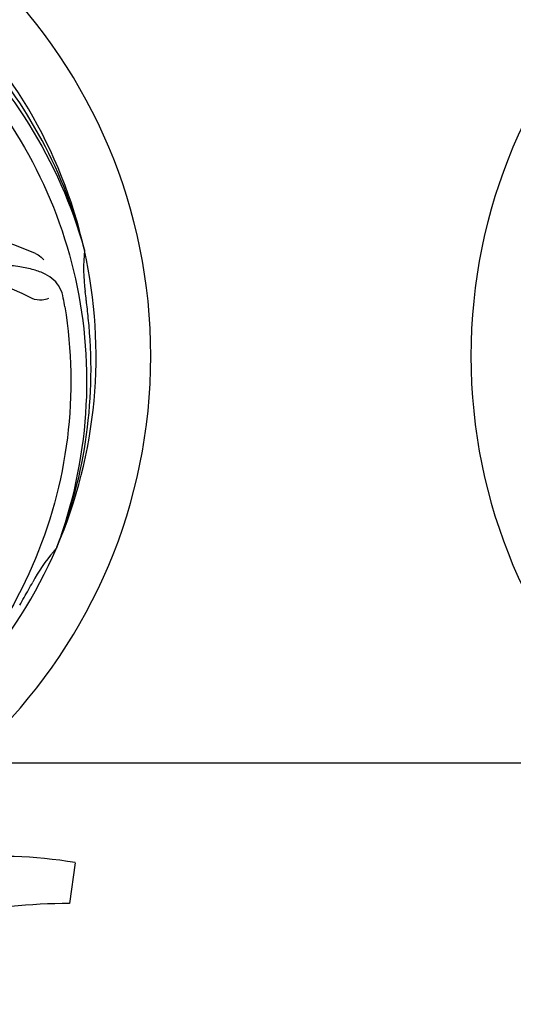
# Model space of a CAD drawing. Units: millimetres. Extents: x 9026 to 12936, y 704 to 6114.
# Drawn here: x 10587 to 10685, y 2333 to 2527 of the extents above; entities that cross this region are included whole.
import ezdxf

# ---------------------------------------------------------------- set-up
doc = ezdxf.new("R2010")
doc.units = ezdxf.units.MM
doc.layers.add('COTAS', color=7, linetype='Continuous')
doc.styles.add('ARIAL', font='arial.ttf')
doc.dimstyles.new('Diseño_PlanosFabricacion', dxfattribs={"dimtxt": 40, "dimasz": 45, "dimexe": 10, "dimexo": 10, "dimgap": 10, "dimtad": 1, "dimtih": 1, "dimtoh": 1, "dimdec": 0, "dimzin": 1, "dimdsep": 46, "dimtxsty": 'ARIAL', "dimcen": 15, "dimadec": 0, "dimazin": 0, "dimtp": 0.05, "dimtm": 0.05, "dimtfac": 1, "dimtdec": 0, "dimtofl": 0, "dimtmove": 0, "dimatfit": 3, "dimfxl": 0, "dimtolj": 1, "dimarcsym": 0})

# ---------------------------------------------------------------- blocks, each defined once
blk = doc.blocks.new('*D5')
at = {"layer": 'COTAS', "color": 0, "lineweight": -2}
for p, q in [((10992.34, 2624.24), (10992.34, 2163.84)), ((9472.04, 2345.4), (9472.04, 2163.84)), ((9517.04, 2173.84), (10947.34, 2173.84))]:
    blk.add_line(p, q, dxfattribs=at)
at = {"layer": 'COTAS', "color": 0}
for points in [[(9517.04, 2181.34), (9517.04, 2166.34), (9472.04, 2173.84)], [(10947.34, 2181.34), (10947.34, 2166.34), (10992.34, 2173.84)]]:
    blk.add_solid(points, dxfattribs=at)
at = {"layer": 'Defpoints', "color": 0}
for p in [(10992.34, 2634.24), (9472.04, 2355.4), (10992.34, 2173.84)]:
    blk.add_point(p, dxfattribs=at)
at = {"layer": 'COTAS', "color": 0, "insert": (10232.19, 2204.27), "char_height": 40, "attachment_point": 5, "style": 'ARIAL'}
blk.add_mtext('\\A1;1520 mm', dxfattribs=at)

msp = doc.modelspace()

# ---------------------------------------------------------------- linework, layer by layer
for p, q in [((10600.08, 2481.44), (10600.14, 2481.21)), ((10594.71, 2422.83), (10594.62, 2422.6)), ((10576.7, 2380.4), (10705.19, 2380.4)), ((10598.3, 2360.76), (10597.22, 2352.71))]:
    msp.add_line(p, q)
for centre, radius, start, end in [((10507.19, 2460.4), 106, 270.3322, 89.6678), ((10782.19, 2460.4), 106, 90.3322, 269.6678), ((10507.19, 2460.4), 95.24, 12.766, 48.6079), ((10508.42, 2458.12), 94.59, 14.28, 42.0931), ((10562.1, 2416.57), 70, 66.0568, 125.2752), ((10507.19, 2460.4), 95.24, 336.766, 12.6081), ((10634.43, 2477.74), 34.47, 174.2573, 187.7673), ((10559.02, 2410), 69, 63.4682, 120.0184), ((10507.19, 2460.4), 93.95, 6.6949, 7.7582), ((10443.88, 2444.91), 154.45, 9.376, 10.0204), ((10251.72, 2430.42), 351.18, 6.1223, 6.6942), ((10506.84, 2457.83), 94.59, 338.28, 6.0919), ((10507.19, 2460.4), 95.24, 300.766, 336.6079), ((10619.57, 2400.27), 33.48, 138.1995, 139.7196), ((10620.4, 2399.59), 34.55, 139.7531, 151.7572), ((10507.19, 2460.4), 93.95, 330.6963, 331.7582), ((10282.96, 2586.27), 351.09, 330.1224, 330.6945), ((10584.19, 2279.34), 82.64, 80.1721, 113.5863), ((10596.28, 2257.24), 95.47, 89.4362, 117.2134)]:
    msp.add_arc(centre, radius, start, end)
for points, knots in [([(10525.51, 2548.1), (10534.01, 2546.81), (10550.84, 2541.7), (10572.96, 2527.12), (10590.33, 2506.62), (10597.65, 2490.07), (10600.08, 2481.44)], [0, 0, 0, 0, 0.244703, 0.492965, 0.744714, 1, 1, 1, 1]), ([(10573.57, 2520.58), (10579.68, 2514.55), (10590.29, 2500.52), (10599.62, 2475.72), (10601.62, 2448.92), (10597.81, 2431.24), (10594.71, 2422.83)], [0, 0, 0, 0, 0.244703, 0.492965, 0.744714, 1, 1, 1, 1]), ([(10590.51, 2480.54), (10590.68, 2480.47), (10591.29, 2480.16), (10591.83, 2479.72), (10592.16, 2479.35)], [0, 0, 0, 0, 0.271873, 1, 1, 1, 1]), ([(10595.97, 2471.79), (10595.85, 2472.48), (10595.45, 2473.79), (10594.18, 2475.44), (10592.36, 2476.64), (10590.05, 2477.46), (10587.26, 2478.03), (10584.63, 2478.31), (10582.29, 2478.35), (10579.66, 2478.23), (10577.63, 2478.15), (10576.24, 2478.2)], [0, 0, 0, 0, 0.092738, 0.179166, 0.271488, 0.378167, 0.50389, 0.649645, 0.729737, 0.814712, 1, 1, 1, 1]), ([(10593.04, 2471.74), (10592.67, 2471.54), (10591.58, 2471.29), (10590.44, 2471.44), (10589.84, 2471.73)], [0, 0, 0, 0, 0.388615, 1, 1, 1, 1]), ([(10596.27, 2470.08), (10597.66, 2461.6), (10598, 2444.01), (10590.97, 2418.47), (10576.84, 2395.61), (10563.36, 2383.54), (10555.91, 2378.57)], [0, 0, 0, 0, 0.244703, 0.492965, 0.744714, 1, 1, 1, 1])]:
    msp.add_open_spline(points, degree=3, knots=knots)

# ---------------------------------------------------------------- dimensions: what is measured, and where the dimension line sits
at = {"layer": 'COTAS'}
dim = msp.add_linear_dim(base=(10992.34, 2173.84), p1=(9472.04, 2355.4), p2=(10992.34, 2634.24), dimstyle='Diseño_PlanosFabricacion', override={"dimpost": ' mm'}, dxfattribs=at)
dim.commit()
dim.dimension.update_dxf_attribs({"geometry": '*D5', "text_midpoint": (10232.19, 2173.84), "dimtype": 160})

doc.saveas('drawing.dxf')
